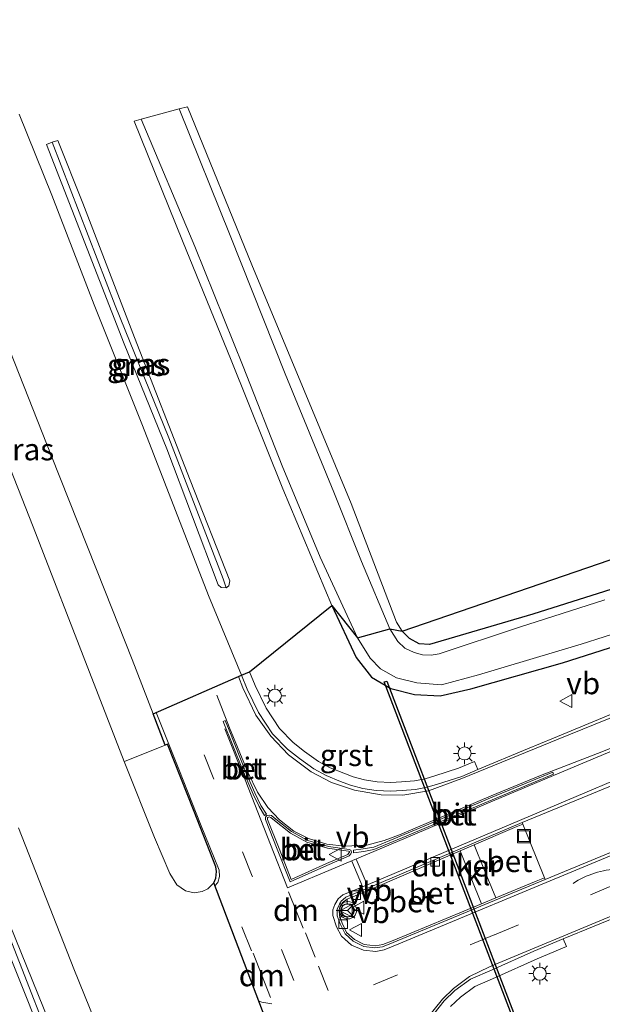
# Model space of a CAD drawing. Units: metres. Extents: x 180000 to 190000, y 574998 to 576240.
# Drawn here: x 184541 to 184608, y 575794 to 575907 of the extents above; entities that cross this region are included whole.
import ezdxf
from ezdxf.enums import TextEntityAlignment as Align

# ---------------------------------------------------------------- set-up
doc = ezdxf.new("R2010")
doc.units = ezdxf.units.M
doc.linetypes.add('VW-3-9_STREEP', pattern=[12, 3, -9])
doc.layers.get('0').update_dxf_attribs({"lineweight": 25})
for name, color, linetype, lineweight in [('B-ME-GW-INSTEEKWATERGANG-L-B1', 10, 'Continuous', 25), ('B-ME-IE-GRASLAND-GV-B6', 93, 'Continuous', 18), ('B-ME-IE-GRONDWERKLIJN-GROND_INGERICHT-GV-B6', 253, 'Continuous', 18), ('B-ME-IE-INRICHTINGSELEMENT-S-B1', 253, 'Continuous', 18), ('B-ME-IE-MEUBILAIR_WEGMEUBILAIR-LICHTMAST-S-B1', 8, 'Continuous', 18), ('B-ME-KG-KADASTRAAL-OPNAMEDTMGRENS-L-B1', 10, 'Continuous', 25), ('B-ME-KW-DUIKER-GV-B6', 10, 'Continuous', 25), ('B-ME-OG-WATER-GV-B6', 153, 'Continuous', 18), ('B-ME-VH-VERH_SOORT-BETON-OVERIG-GV-B6', 8, 'IE-TERREINAFSCHEIDING-NATUURLIJK-HOUTWAL', 18), ('B-ME-VH-VERH_SOORT-BITUMEN-GV-B6', 8, 'IE-TERREINAFSCHEIDING-NATUURLIJK-HOUTWAL', 18), ('B-ME-VH-VERH_SOORT-GV-B6', 8, 'Continuous', 18), ('B-ME-VH-VERH_SOORT-KLINKERS-GV-B6', 8, 'IE-TERREINAFSCHEIDING-NATUURLIJK-HOUTWAL', 18), ('B-ME-VV-KOLK-S-B1', 8, 'Continuous', 18), ('B-ME-VW-MARKERING-39STREEP-015-L-B1', 255, 'VW-3-9_STREEP', 18), ('B-ME-VW-MARKERING-DRIEHOEK-L-B1', 7, 'VW-HAAIETAND70-R-B', 18), ('B-ME-VW-MARKERING-PIJLVERDRIJF750-S-B1', 7, 'Continuous', 18), ('B-ME-VW-MARKERING-STREEP-015-L-B1', 7, 'Continuous', 18), ('B-ME-VW-MEUBILAIR_WEGMEUBILAIR-RONA-S-B1', 8, 'Continuous', 18), ('B-ME-VW-MEUBILAIR_WEGMEUBILAIR-VERKEERSBORD-S-B1', 8, 'Continuous', 18), ('B-ME-VW-MEUBILAIR_WEGMEUBILAIR-VERKEERSLICHT-S-B1', 13, 'Continuous', 18)]:
    doc.layers.add(name, color=color, linetype=linetype, lineweight=lineweight)
doc.styles.add('NLCS-ISO', font='NLCS-ISO.TTF')
doc.linetypes.add('IE-TERREINAFSCHEIDING-NATUURLIJK-HOUTWAL', pattern='A,7,-1.5,[67,NLCS.SHX,S=0.75,R=45,X=0,Y=0],-1.5,7,-1.5,[70,NLCS.SHX,S=0.75,R=0,X=0,Y=0],-1.5', length=20)
doc.linetypes.add('VW-HAAIETAND70-R-B', pattern='A,0,-0.5,[153,NLCS.SHX,S=1,R=180,X=-0.375,Y=0],-0.5', length=1)

# ---------------------------------------------------------------- blocks, each defined once
blk = doc.blocks.new('put')
for p, q in [((0.75, 0.75), (-0.75, 0.75)), ((-0.75, 0.75), (-0.75, -0.75)), ((0.75, -0.75), (0.75, 0.75)), ((-0.75, -0.75), (0.75, -0.75))]:
    blk.add_line(p, q)
blk.add_lwpolyline([(-0.625, 0.625), (0.625, 0.625), (0.625, -0.625), (-0.625, -0.625)], close=True)
blk = doc.blocks.new('verkeersbord')
for p, q in [((0, 0.75), (-0.75, -0.625)), ((0.75, -0.625), (0, 0.75)), ((-0.75, -0.625), (0.75, -0.625))]:
    blk.add_line(p, q)
blk = doc.blocks.new('verkeerslicht')
for radius in [1, 0.75]:
    blk.add_circle((0, 0), radius)
blk = doc.blocks.new('wegwijzer')
for q in [(-0.53, -0.53), (0, 0.75), (0.53, -0.53)]:
    blk.add_line((0, 0), q)
blk.add_circle((0, 0), 0.75)
blk = doc.blocks.new('kolk')
blk.add_lwpolyline([(-0.5, -0.5), (0.5, -0.5), (0.5, 0.5), (-0.5, 0.5)], close=True)
blk = doc.blocks.new('pijlvr')
for p, q in [((5.53, 0.37, 0.1), (5.37, -0.37, 0.1)), ((5.45, 0, 0.1), (5.45, 0, 0.1)), ((5.45, 0, 0.1), (5.45, 0, 0.1)), ((7.45, -0.45, 0.1), (5.53, 0.37, 0.1)), ((5.37, -0.37, 0.1), (7.45, -0.45, 0.1))]:
    blk.add_line(p, q)
blk.add_arc((2.72, -9.68, 0.1), 10.06, 74.2853, 105.7147)
blk = doc.blocks.new('lantaarnpaal')
for p, q in [((0, 0.75), (0, 1.25)), ((-0.75, 0), (-1.25, 0)), ((-0.88, 0.88), (-0.53, 0.53)), ((0.53, 0.53), (0.88, 0.88)), ((0.75, 0), (1.25, 0)), ((-0.53, -0.53), (-0.88, -0.88)), ((0, -0.75), (0, -1.25)), ((0.53, -0.53), (0.88, -0.88))]:
    blk.add_line(p, q)
blk.add_circle((0, 0), 0.75)

msp = doc.modelspace()

# ---------------------------------------------------------------- linework, layer by layer
at = {"layer": 'B-ME-GW-INSTEEKWATERGANG-L-B1'}
for points in [[(184576.498, 575839.377, -0.386), (184579.28, 575833.405, -0.367), (184581.037, 575831.177, -0.432), (184583.262, 575829.841, -0.507), (184585.967, 575829.167, -0.414), (184588.915, 575829.003, -0.432), (184592.437, 575829.819, -0.376), (184602.966, 575832.814, -0.335), (184615.568, 575836.809, -0.311), (184628.323, 575841.052, -0.279), (184635.849, 575843.701, -0.251), (184642.177, 575846.412, -0.288), (184654.102, 575851.559, -0.376), (184667.558, 575856.62, -0.367), (184682.603, 575862.672, -0.335), (184698.222, 575868.953, -0.376), (184714.68, 575874.946, -0.4), (184723.507, 575878.405, -0.418), (184730.727, 575881.054, -0.381), (184735.652, 575882.85, -0.209)], [(184694.537, 575874.188, -0.921), (184694.282, 575873.85, -0.921), (184693.301, 575873.431, -0.921), (184678.722, 575867.585, -1.066), (184664.514, 575861.901, -0.987), (184650.489, 575856.286, -0.889), (184636.622, 575850.812, -0.759), (184630.15, 575848.104, -0.694), (184622.43, 575845.361, -0.619), (184611.524, 575842.193, -0.596), (184599.554, 575838.378, -0.6), (184587.709, 575834.905, -0.614), (184586.498, 575834.976, -0.614), (184585.423, 575835.581, -0.619), (184584.577, 575836.445, -0.619)]]:
    msp.add_polyline3d(points, dxfattribs=at)
at = {"layer": 'B-ME-IE-GRASLAND-GV-B6'}
for points in [[(184559.937, 575896.631, -0.856), (184567.302, 575878.499, -0.856), (184573.319, 575864.079, -0.694), (184578.73, 575851.093, -0.545), (184583.908, 575837.49, -0.554), (184584.577, 575836.445, -0.619), (184585.423, 575835.581, -0.619), (184586.498, 575834.976, -0.614), (184587.709, 575834.905, -0.614), (184599.554, 575838.378, -0.6), (184611.524, 575842.193, -0.596), (184622.43, 575845.361, -0.619), (184630.15, 575848.104, -0.694), (184636.622, 575850.812, -0.759), (184650.489, 575856.286, -0.889), (184664.514, 575861.901, -0.987), (184678.722, 575867.585, -1.066), (184693.301, 575873.431, -0.921), (184694.282, 575873.85, -0.921), (184694.537, 575874.188, -0.921), (184696.212, 575881.512, -0.889), (184698.26, 575891.059, -0.917), (184701.001, 575906.656, -0.949)], [(184607.808, 575840.052, -1.567), (184598.023, 575836.909, -1.567), (184588.794, 575833.844, -1.567), (184587.883, 575833.697, -1.567), (184586.899, 575833.727, -1.567), (184585.943, 575833.998, -1.567), (184584.872, 575834.495, -1.567), (184584.077, 575835.244, -1.567), (184583.155, 575836.693, -1.567), (184579.915, 575844.433, -1.567), (184576.711, 575852.393, -1.567), (184571.147, 575865.986, -1.567), (184564.823, 575881.877, -1.567), (184558.96, 575896.435, -1.567), (184559.937, 575896.631, -0.856)], [(184714.68, 575874.946, -0.4), (184698.222, 575868.953, -0.376), (184682.603, 575862.672, -0.335), (184667.558, 575856.62, -0.367), (184654.102, 575851.559, -0.376), (184642.177, 575846.412, -0.288), (184635.849, 575843.701, -0.251), (184628.323, 575841.052, -0.279), (184615.568, 575836.809, -0.311), (184602.966, 575832.814, -0.335), (184592.437, 575829.819, -0.376), (184588.915, 575829.003, -0.432), (184585.967, 575829.167, -0.414), (184583.262, 575829.841, -0.507), (184581.037, 575831.177, -0.432), (184579.28, 575833.405, -0.367), (184576.498, 575839.377, -0.386), (184570.857, 575852.785, -0.395), (184564.957, 575867.557, -0.493), (184559.342, 575881.265, -0.502), (184553.826, 575894.985, -0.414), (184554.607, 575895.221, -1.567)], [(184554.607, 575895.221, -1.567), (184560.781, 575880.596, -1.567), (184566.335, 575866.821, -1.567), (184570.795, 575855.437, -1.567), (184575.172, 575844.937, -1.567), (184579.445, 575835.684, -1.567), (184580.898, 575833.342, -1.567), (184582.096, 575832.1, -1.567), (184583.926, 575831.068, -1.567), (184586.236, 575830.49, -1.567), (184589.075, 575830.287, -1.567), (184593.315, 575831.414, -1.567), (184605.089, 575834.961, -1.567), (184615.676, 575838.307, -1.567), (184625.684, 575841.432, -1.567), (184630.611, 575843.07, -1.567), (184644.144, 575848.86, -1.567), (184660.027, 575855.26, -1.567), (184674.964, 575861.239, -1.567), (184690.1, 575867.215, -1.567), (184704.555, 575872.73, -1.567)], [(184552.668, 575821.469, 0.888), (184548.678, 575831.741, 0.897), (184542.224, 575848.406, 0.892), (184536.5, 575862.91, 0.915), (184528.648, 575882.995, 0.867), (184525.1338, 575891.9409, 0.884), (184529.9915, 575893.153, 0.7427), (184533.447, 575884.303, 0.748), (184539.537, 575868.683, 0.742), (184544.338, 575856.526, 0.729), (184550.445, 575841.125, 0.732), (184553.586, 575833.189, 0.734), (184555.999, 575826.964, 0.725), (184557.374, 575823.362, 0.759), (184552.886, 575821.56, 0.904), (184552.668, 575821.469, 0.888)], [(184544.387, 575892.577, -0.525), (184551.618, 575873.853, -0.553), (184557.772, 575858.648, -0.511), (184564.024, 575842.445, -0.511), (184564.368, 575841.412, 0.019), (184563.779, 575841.444, 0.019), (184563.437, 575841.752, 0.019), (184557.548, 575857.363, -0.004), (184552.646, 575869.434, 0.122), (184548.418, 575880.348, 0.024), (184543.77, 575892.342, 0.001), (184544.387, 575892.577, -0.525)], [(184544.387, 575892.577, -0.525), (184545.068, 575892.775, -0.032), (184547.916, 575885.577, -0.018), (184553.839, 575870.161, -0.004), (184560.229, 575853.765, -0.023), (184564.788, 575842.214, 0.019), (184564.659, 575841.649, 0.019), (184564.368, 575841.412, 0.019), (184564.024, 575842.445, -0.511), (184557.772, 575858.648, -0.511), (184551.618, 575873.853, -0.553), (184544.387, 575892.577, -0.525)], [(184506.0826, 575887.1873, -0.2107), (184513.189, 575868.319, -0.226), (184522.234, 575846.079, -0.201), (184530.648, 575823.79, -0.203), (184538.958, 575802.731, -0.194), (184545.976, 575784.73, -0.224), (184553.761, 575765.095, -0.148), (184561.39, 575745.468, -0.147), (184569.37, 575725.83, -0.219), (184577.108, 575705.548, -0.044), (184584.39, 575686.62, 0.053), (184584.5629, 575686.3344, 0.3358), (184584.215, 575686.16, 0.331), (184576.648, 575705.374, 0.334), (184568.722, 575725.741, 0.203), (184560.864, 575745.351, 0.241), (184553.028, 575764.766, 0.228), (184545.48, 575784.327, 0.251), (184538.199, 575802.427, 0.244), (184530.129, 575823.439, 0.257), (184521.089, 575846.03, 0.264), (184512.633, 575868.193, 0.219), (184505.0164, 575886.9213, 0.2436), (184506.0826, 575887.1873, -0.2107)], [(184506.0826, 575887.1873, -0.2107), (184506.9859, 575887.4127, 0.2592), (184514.152, 575868.664, 0.276), (184522.816, 575846.636, 0.293), (184531.44, 575824.382, 0.181), (184539.513, 575802.833, 0.101), (184546.743, 575784.975, 0.194), (184554.306, 575765.336, 0.165), (184562.158, 575745.677, 0.199), (184569.903, 575726.039, 0.207), (184577.717, 575705.919, 0.35), (184584.945, 575686.526, 0.341), (184584.5629, 575686.3344, 0.3358), (184584.39, 575686.62, 0.053), (184577.108, 575705.548, -0.044), (184569.37, 575725.83, -0.219), (184561.39, 575745.468, -0.147), (184553.761, 575765.095, -0.148), (184545.976, 575784.73, -0.224), (184538.958, 575802.731, -0.194), (184530.648, 575823.79, -0.203), (184522.234, 575846.079, -0.201), (184513.189, 575868.319, -0.226), (184506.0826, 575887.1873, -0.2107)], [(184712.668, 575869.224, 0.739), (184698.685, 575863.969, 0.734), (184684.986, 575858.541, 0.708), (184671.359, 575852.855, 0.754), (184657.393, 575847.141, 0.724), (184643.562, 575841.37, 0.744), (184629.735, 575835.643, 0.773), (184615.677, 575829.854, 0.762), (184601.928, 575824.138, 0.653), (184598.951, 575822.939, 0.644), (184593.267, 575820.567, 0.556), (184592.8724, 575821.4859, 0.556), (184591.0443, 575820.7008, 0.533), (184588.3202, 575819.8147, 0.509), (184587.2089, 575819.4904, 0.493), (184585.9742, 575819.2368, 0.475), (184584.499, 575819.1314, 0.447), (184583.2564, 575819.0757, 0.442)], [(184600.8861, 575808.1175, 0.688), (184598.4191, 575814.2727, 0.605), (184598.335, 575814.481, 0.591), (184605.867, 575817.587, 0.566), (184618.833, 575822.917, 0.559), (184632.461, 575828.673, 0.569), (184647.541, 575834.973, 0.535), (184661.811, 575840.956, 0.548), (184674.927, 575846.311, 0.558), (184686.42, 575850.943, 0.533), (184696.754, 575855.182, 0.547), (184707.043, 575859.209, 0.542)], [(184701.665, 575849.445, 2.181), (184695.535, 575847.221, 2.003), (184688.436, 575844.293, 1.827), (184678.596, 575840.239, 1.595), (184667.538, 575835.472, 1.38), (184653.288, 575829.573, 1.053), (184639.488, 575823.887, 0.828), (184625.026, 575817.965, 0.684), (184608.492, 575811.03, 0.678), (184600.972, 575807.921, 0.668), (184600.8861, 575808.1175, 0.688)], [(184590.1131, 575793.3316, 0.493), (184591.2578, 575794.4301, 0.509), (184592.9078, 575795.6404, 0.51), (184595.2708, 575796.6715, 0.493), (184600.0615, 575798.8106, 0.51), (184603.4203, 575800.2204, 0.498), (184603.041, 575801.124, 0.498), (184610.17, 575804.035, 0.525), (184631.898, 575812.98, 0.56), (184650.387, 575820.619, 0.756), (184663.696, 575826.217, 1.052), (184678.712, 575832.538, 1.396), (184693.142, 575838.348, 1.664), (184700.752, 575841.394, 1.895), (184701.0838, 575840.4506, 1.895)], [(184583.2564, 575819.0757, 0.442), (184581.6871, 575819.1254, 0.433), (184580.2569, 575819.3599, 0.422), (184578.9433, 575819.7093, 0.415), (184577.8569, 575820.1205, 0.413), (184576.2876, 575820.7528, 0.433), (184574.9658, 575821.4918, 0.44), (184573.3762, 575822.6082, 0.438), (184572.0628, 575823.653, 0.483), (184570.4737, 575825.2654, 0.52), (184568.9575, 575827.6045, 0.513), (184567.6951, 575830.1999, 0.496), (184567.0599, 575831.7684, 0.505), (184576.498, 575839.377, -0.386), (184579.28, 575833.405, -0.367), (184581.037, 575831.177, -0.432), (184583.262, 575829.841, -0.507), (184585.967, 575829.167, -0.414), (184588.915, 575829.003, -0.432), (184592.437, 575829.819, -0.376), (184602.966, 575832.814, -0.335), (184615.568, 575836.809, -0.311)], [(184540.556, 575813.865, 0.602), (184546.874, 575797.652, 0.6), (184551.723, 575785.762, 0.65)], [(184538.199, 575802.427, 0.244), (184545.48, 575784.327, 0.251), (184553.028, 575764.766, 0.228), (184560.864, 575745.351, 0.241), (184568.722, 575725.741, 0.203), (184576.648, 575705.374, 0.334), (184584.215, 575686.16, 0.331), (184584.5629, 575686.3344, 0.3358), (184584.945, 575686.526, 0.341), (184577.717, 575705.919, 0.35), (184569.903, 575726.039, 0.207), (184562.158, 575745.677, 0.199), (184554.306, 575765.336, 0.165), (184546.743, 575784.975, 0.194), (184539.513, 575802.833, 0.101)]]:
    msp.add_polyline3d(points, dxfattribs=at)
at = {"layer": 'B-ME-IE-GRONDWERKLIJN-GROND_INGERICHT-GV-B6'}
msp.add_polyline3d([(184587.709, 575834.905, -0.614), (184586.498, 575834.976, -0.614), (184585.423, 575835.581, -0.619), (184584.577, 575836.445, -0.619), (184694.537, 575874.188, -0.921), (184694.282, 575873.85, -0.921), (184693.301, 575873.431, -0.921), (184678.722, 575867.585, -1.066), (184664.514, 575861.901, -0.987), (184650.489, 575856.286, -0.889), (184636.622, 575850.812, -0.759), (184630.15, 575848.104, -0.694), (184622.43, 575845.361, -0.619), (184611.524, 575842.193, -0.596), (184599.554, 575838.378, -0.6), (184587.709, 575834.905, -0.614)], dxfattribs=at)
at = {"layer": 'B-ME-KG-KADASTRAAL-OPNAMEDTMGRENS-L-B1'}
msp.add_polyline3d([(184571.025, 575786.294, 0.73), (184562.941, 575807.55, 0.786), (184563.178, 575808.074, 0.76), (184563.243, 575808.852, 0.76), (184563.165, 575809.389, 0.744), (184560.707, 575815.742, 0.742), (184557.639, 575823.47, 0.752), (184557.374, 575823.362, 0.759), (184555.999, 575826.964, 0.725), (184566.133, 575831.393, 0.505), (184567.0599, 575831.7684, 0.505), (184576.498, 575839.377, -0.386), (184579.445, 575835.684, -1.567), (184583.155, 575836.693, -1.567), (184584.577, 575836.445, -0.619), (184694.537, 575874.188, -0.921), (184696.212, 575881.512, -0.889), (184697.555, 575884.713, -1.567), (184697.55, 575876.581, -1.574), (184698.329, 575876.763, -0.913), (184698.382, 575877.165, -0.913), (184700.18, 575886.751, -0.908), (184703.555, 575902.457, -0.951)], dxfattribs=at)
at = {"layer": 'B-ME-KW-DUIKER-GV-B6'}
msp.add_polyline3d([(184582.5076, 575830.6054, -0.8316), (184582.8019, 575830.7178, -0.8316), (184598.9564, 575788.4409, -0.8316), (184598.6621, 575788.3285, -0.8316), (184582.5076, 575830.6054, -0.8316)], dxfattribs=at)
at = {"layer": 'B-ME-OG-WATER-GV-B6'}
for points in [[(184554.607, 575895.221, -1.567), (184558.96, 575896.435, -1.567), (184564.823, 575881.877, -1.567), (184571.147, 575865.986, -1.567), (184576.711, 575852.393, -1.567), (184579.915, 575844.433, -1.567), (184583.155, 575836.693, -1.567), (184584.077, 575835.244, -1.567), (184584.872, 575834.495, -1.567), (184585.943, 575833.998, -1.567), (184586.899, 575833.727, -1.567), (184587.883, 575833.697, -1.567), (184588.794, 575833.844, -1.567), (184598.023, 575836.909, -1.567), (184607.808, 575840.052, -1.567)], [(184704.555, 575872.73, -1.567), (184690.1, 575867.215, -1.567), (184674.964, 575861.239, -1.567), (184660.027, 575855.26, -1.567), (184644.144, 575848.86, -1.567), (184630.611, 575843.07, -1.567), (184625.684, 575841.432, -1.567), (184615.676, 575838.307, -1.567), (184605.089, 575834.961, -1.567), (184593.315, 575831.414, -1.567), (184589.075, 575830.287, -1.567), (184586.236, 575830.49, -1.567), (184583.926, 575831.068, -1.567), (184582.096, 575832.1, -1.567), (184580.898, 575833.342, -1.567), (184579.445, 575835.684, -1.567), (184575.172, 575844.937, -1.567), (184570.795, 575855.437, -1.567), (184566.335, 575866.821, -1.567), (184560.781, 575880.596, -1.567), (184554.607, 575895.221, -1.567)]]:
    msp.add_polyline3d(points, dxfattribs=at)
at = {"layer": 'B-ME-VH-VERH_SOORT-BETON-OVERIG-GV-B6'}
for points in [[(184568.985, 575815.4266, 0.611), (184568.7743, 575815.2769, 0.595), (184568.1605, 575816.2895, 0.601), (184567.4504, 575817.7429, 0.595), (184566.2278, 575820.5656, 0.609), (184564.0323, 575826.0816, 0.618), (184564.261, 575826.1751, 0.614), (184564.7011, 575825.0721, 0.619), (184566.6773, 575820.1478, 0.722), (184567.6398, 575817.887, 0.609), (184568.3482, 575816.4377, 0.594), (184568.985, 575815.4266, 0.611)], [(184601.8381, 575820.2324, 0.6345), (184601.9389, 575820.0109, 0.6353), (184593.982, 575816.703, 0.594), (184585.115, 575812.949, 0.526), (184581.3009, 575811.3714, 0.526), (184580.1637, 575811.1462, 0.525), (184578.9771, 575811.0059, 0.524), (184578.964, 575811.306, 0.518), (184580.0988, 575811.4441, 0.5175), (184581.3031, 575811.6553, 0.517), (184587.077, 575814.046, 0.537), (184594.712, 575817.298, 0.599), (184601.8381, 575820.2324, 0.6345)], [(184568.9, 575814.811, 0.593), (184568.871, 575815.09, 0.614), (184569.028, 575815.282, 0.603), (184569.309, 575815.294, 0.604), (184569.573, 575815.266, 0.584), (184569.882, 575815.018, 0.582), (184571.8562, 575813.4373, 0.582), (184573.7274, 575812.4224, 0.555), (184576.094, 575811.715, 0.541), (184578.484, 575811.385, 0.52), (184578.691, 575811.276, 0.524), (184578.764, 575811.049, 0.526), (184578.674, 575810.891, 0.629), (184578.477, 575810.632, 0.635), (184575.937, 575809.542, 0.657), (184571.719, 575807.673, 0.617), (184570.229, 575811.403, 0.607), (184568.9, 575814.811, 0.593)], [(184569.112, 575814.8248, 0.69), (184569.105, 575814.996, 0.667), (184569.142, 575815.049, 0.676), (184569.3037, 575815.1117, 0.685), (184569.4913, 575815.054, 0.685), (184569.7346, 575814.8601, 0.67), (184571.739, 575813.2523, 0.662), (184573.644, 575812.2242, 0.661), (184576.0122, 575811.5049, 0.653), (184578.4026, 575811.1767, 0.631), (184578.504, 575811.1457, 0.628), (184578.5178, 575811.0779, 0.623), (184578.4989, 575811.0144, 0.631), (184578.3358, 575810.8084, 0.635), (184575.8706, 575809.7586, 0.673), (184571.8459, 575807.9315, 0.7), (184570.44, 575811.5004, 0.712), (184569.112, 575814.8248, 0.69)], [(184569.112, 575814.8248, 0.69), (184570.44, 575811.5004, 0.712), (184571.8459, 575807.9315, 0.7), (184575.8706, 575809.7586, 0.673), (184578.3358, 575810.8084, 0.635), (184578.4989, 575811.0144, 0.631), (184578.5178, 575811.0779, 0.623), (184578.504, 575811.1457, 0.628), (184578.4026, 575811.1767, 0.631), (184576.0122, 575811.5049, 0.653), (184573.644, 575812.2242, 0.661), (184571.739, 575813.2523, 0.662), (184569.7346, 575814.8601, 0.67), (184569.4913, 575815.054, 0.685), (184569.3037, 575815.1117, 0.685), (184569.142, 575815.049, 0.676), (184569.105, 575814.996, 0.667), (184569.112, 575814.8248, 0.69)], [(184600.8861, 575808.1175, 0.688), (184600.972, 575807.921, 0.668), (184583.55, 575800.698, 0.616), (184582.296, 575800.197, 0.61), (184581.425, 575800.074, 0.608), (184580.185, 575800.22, 0.611), (184578.937, 575800.86, 0.624), (184578.021, 575801.691, 0.56), (184577.436, 575802.823, 0.551), (184577.117, 575803.765, 0.571), (184577.092, 575804.503, 0.539), (184577.51, 575805.398, 0.542), (184578.107, 575805.884, 0.522), (184581.897, 575807.466, 0.531), (184593.036, 575812.215, 0.552), (184598.335, 575814.481, 0.591), (184598.4191, 575814.2727, 0.605), (184597.462, 575813.884, 0.695), (184592.8385, 575811.8939, 0.65), (184591.2054, 575811.1986, 0.638), (184581.997, 575807.25, 0.618), (184578.2435, 575805.6708, 0.644), (184577.697, 575805.2404, 0.656), (184577.326, 575804.485, 0.651), (184577.358, 575803.767, 0.67), (184577.666, 575802.928, 0.66), (184578.193, 575801.849, 0.687), (184579.0921, 575801.0413, 0.712), (184580.211, 575800.452, 0.707), (184581.494, 575800.303, 0.713), (184582.332, 575800.466, 0.715), (184583.517, 575800.939, 0.718), (184593.688, 575805.1421, 0.77), (184595.3257, 575805.8155, 0.768), (184599.9573, 575807.7282, 0.768), (184600.8861, 575808.1175, 0.688)], [(184600.8861, 575808.1175, 0.688), (184599.9573, 575807.7282, 0.768), (184595.3257, 575805.8155, 0.768), (184593.9438, 575809.154, 0.753), (184592.8385, 575811.8939, 0.65), (184597.462, 575813.884, 0.695), (184598.4191, 575814.2727, 0.605), (184600.8861, 575808.1175, 0.688)], [(184593.688, 575805.1421, 0.77), (184583.517, 575800.939, 0.718), (184582.332, 575800.466, 0.715), (184581.494, 575800.303, 0.713), (184580.211, 575800.452, 0.707), (184579.0921, 575801.0413, 0.712), (184578.193, 575801.849, 0.687), (184577.666, 575802.928, 0.66), (184577.358, 575803.767, 0.67), (184577.326, 575804.485, 0.651), (184577.697, 575805.2404, 0.656), (184578.2435, 575805.6708, 0.644), (184581.997, 575807.25, 0.618), (184591.2054, 575811.1986, 0.638), (184592.486, 575808.093, 0.79), (184593.688, 575805.1421, 0.77)]]:
    msp.add_polyline3d(points, dxfattribs=at)
at = {"layer": 'B-ME-VH-VERH_SOORT-BITUMEN-GV-B6'}
for points in [[(184540.6294, 575895.8073, 0.5108), (184544.358, 575886.504, 0.549), (184549.239, 575873.909, 0.555), (184554.773, 575860.065, 0.538), (184562.342, 575840.537, 0.511), (184566.133, 575831.393, 0.505), (184566.781, 575829.793, 0.496), (184568.085, 575827.112, 0.513), (184569.69, 575824.636, 0.52), (184571.393, 575822.908, 0.483), (184572.777, 575821.807, 0.438), (184574.433, 575820.644, 0.44), (184575.855, 575819.849, 0.433), (184577.493, 575819.189, 0.413), (184578.637, 575818.756, 0.415), (184580.047, 575818.381, 0.422), (184581.59, 575818.128, 0.433), (184583.263, 575818.075, 0.442), (184584.557, 575818.133, 0.447), (184586.111, 575818.244, 0.475), (184587.45, 575818.519, 0.493), (184588.615, 575818.859, 0.509), (184591.397, 575819.764, 0.533), (184593.267, 575820.567, 0.556), (184598.951, 575822.939, 0.644), (184601.928, 575824.138, 0.653), (184615.677, 575829.854, 0.762)], [(184536.5, 575862.91, 0.915), (184542.224, 575848.406, 0.892), (184548.678, 575831.741, 0.897), (184552.668, 575821.469, 0.888), (184556.159, 575812.757, 0.914), (184557.903, 575808.62, 0.889), (184558.692, 575807.331, 0.893), (184559.714, 575806.638, 0.848), (184560.706, 575806.38, 0.836), (184561.633, 575806.54, 0.82), (184562.27, 575806.851, 0.807), (184562.941, 575807.55, 0.786), (184563.178, 575808.074, 0.76), (184563.243, 575808.852, 0.76), (184563.165, 575809.389, 0.744), (184560.707, 575815.742, 0.742), (184557.639, 575823.47, 0.752), (184557.374, 575823.362, 0.759), (184555.999, 575826.964, 0.725), (184553.586, 575833.189, 0.734), (184550.445, 575841.125, 0.732), (184544.338, 575856.526, 0.729), (184539.537, 575868.683, 0.742)], [(184700.752, 575841.394, 1.895), (184693.142, 575838.348, 1.664), (184678.712, 575832.538, 1.396), (184663.696, 575826.217, 1.052), (184650.387, 575820.619, 0.756), (184631.898, 575812.98, 0.56), (184610.17, 575804.035, 0.525), (184603.041, 575801.124, 0.498), (184599.672, 575799.71, 0.51), (184594.875, 575797.568, 0.493), (184592.416, 575796.495, 0.51), (184590.626, 575795.182, 0.509), (184589.388, 575793.994, 0.493), (184587.656, 575791.828, 0.468)], [(184568.985, 575815.4266, 0.611), (184568.3482, 575816.4377, 0.594), (184567.6398, 575817.887, 0.609), (184566.6773, 575820.1478, 0.722), (184564.7011, 575825.0721, 0.619), (184564.261, 575826.1751, 0.614), (184564.0323, 575826.0816, 0.618), (184566.2278, 575820.5656, 0.609), (184567.4504, 575817.7429, 0.595), (184568.1605, 575816.2895, 0.601), (184568.7743, 575815.2769, 0.595), (184568.985, 575815.4266, 0.611)], [(184618.833, 575822.917, 0.559), (184605.867, 575817.587, 0.566), (184598.335, 575814.481, 0.591), (184593.036, 575812.215, 0.552), (184581.897, 575807.466, 0.531), (184578.107, 575805.884, 0.522), (184577.51, 575805.398, 0.542), (184577.092, 575804.503, 0.539), (184577.117, 575803.765, 0.571), (184577.436, 575802.823, 0.551), (184578.021, 575801.691, 0.56), (184578.937, 575800.86, 0.624), (184580.185, 575800.22, 0.611), (184581.425, 575800.074, 0.608), (184582.296, 575800.197, 0.61), (184583.55, 575800.698, 0.616), (184600.972, 575807.921, 0.668), (184608.492, 575811.03, 0.678)], [(184601.8381, 575820.2324, 0.6345), (184594.712, 575817.298, 0.599), (184587.077, 575814.046, 0.537), (184581.3031, 575811.6553, 0.517), (184580.0988, 575811.4441, 0.5175), (184578.964, 575811.306, 0.518), (184578.9771, 575811.0059, 0.524), (184580.1637, 575811.1462, 0.525), (184581.3009, 575811.3714, 0.526), (184585.115, 575812.949, 0.526), (184593.982, 575816.703, 0.594), (184601.9389, 575820.0109, 0.6353), (184601.8381, 575820.2324, 0.6345)], [(184568.9, 575814.811, 0.593), (184570.229, 575811.403, 0.607), (184571.719, 575807.673, 0.617), (184575.937, 575809.542, 0.657), (184578.477, 575810.632, 0.635), (184578.674, 575810.891, 0.629), (184578.764, 575811.049, 0.526), (184578.691, 575811.276, 0.524), (184578.484, 575811.385, 0.52), (184576.094, 575811.715, 0.541), (184573.7274, 575812.4224, 0.555), (184571.8562, 575813.4373, 0.582), (184569.882, 575815.018, 0.582), (184569.573, 575815.266, 0.584), (184569.309, 575815.294, 0.604), (184569.028, 575815.282, 0.603), (184568.871, 575815.09, 0.614), (184568.9, 575814.811, 0.593)], [(184551.723, 575785.762, 0.65), (184546.874, 575797.652, 0.6), (184540.556, 575813.865, 0.602)]]:
    msp.add_polyline3d(points, dxfattribs=at)
at = {"layer": 'B-ME-VH-VERH_SOORT-GV-B6'}
for points in [[(184566.133, 575831.393, 0.505), (184567.0599, 575831.7684, 0.505), (184567.6951, 575830.1999, 0.496), (184568.9575, 575827.6045, 0.513), (184570.4737, 575825.2654, 0.52), (184572.0628, 575823.653, 0.483), (184573.3762, 575822.6082, 0.438), (184574.9658, 575821.4918, 0.44), (184576.2876, 575820.7528, 0.433), (184577.8569, 575820.1205, 0.413), (184578.9433, 575819.7093, 0.415), (184580.2569, 575819.3599, 0.422), (184581.6871, 575819.1254, 0.433), (184583.2564, 575819.0757, 0.442), (184584.499, 575819.1314, 0.447), (184585.9742, 575819.2368, 0.475), (184587.2089, 575819.4904, 0.493), (184588.3202, 575819.8147, 0.509), (184591.0443, 575820.7008, 0.533), (184592.8724, 575821.4859, 0.556), (184593.267, 575820.567, 0.556), (184591.397, 575819.764, 0.533), (184588.615, 575818.859, 0.509), (184587.45, 575818.519, 0.493), (184586.111, 575818.244, 0.475), (184584.557, 575818.133, 0.447), (184583.263, 575818.075, 0.442), (184581.59, 575818.128, 0.433), (184580.047, 575818.381, 0.422), (184578.637, 575818.756, 0.415), (184577.493, 575819.189, 0.413), (184575.855, 575819.849, 0.433), (184574.433, 575820.644, 0.44), (184572.777, 575821.807, 0.438), (184571.393, 575822.908, 0.483), (184569.69, 575824.636, 0.52), (184568.085, 575827.112, 0.513), (184566.781, 575829.793, 0.496), (184566.133, 575831.393, 0.505)], [(184587.656, 575791.828, 0.468), (184589.388, 575793.994, 0.493), (184590.626, 575795.182, 0.509), (184592.416, 575796.495, 0.51), (184594.875, 575797.568, 0.493), (184599.672, 575799.71, 0.51), (184603.041, 575801.124, 0.498)], [(184603.041, 575801.124, 0.498), (184603.4203, 575800.2204, 0.498), (184600.0615, 575798.8106, 0.51), (184595.2708, 575796.6715, 0.493), (184592.9078, 575795.6404, 0.51), (184591.2578, 575794.4301, 0.509), (184590.1131, 575793.3316, 0.493)]]:
    msp.add_polyline3d(points, dxfattribs=at)
at = {"layer": 'B-ME-VH-VERH_SOORT-KLINKERS-GV-B6'}
msp.add_polyline3d([(184592.8385, 575811.8939, 0.65), (184593.9438, 575809.154, 0.753), (184595.3257, 575805.8155, 0.768), (184593.688, 575805.1421, 0.77), (184592.486, 575808.093, 0.79), (184591.2054, 575811.1986, 0.638), (184592.8385, 575811.8939, 0.65)], dxfattribs=at)
at = {"layer": 'B-ME-VW-MARKERING-39STREEP-015-L-B1'}
msp.add_line((184567.2741, 575799.7167, 0.7653), (184563.894, 575808.1263, 0.7083), dxfattribs=at)
for points in [[(184581.2574, 575795.8438, 0.5584), (184595.1523, 575801.5643, 0.5734), (184606.1961, 575806.1821, 0.612), (184617.5012, 575810.8933, 0.5825), (184628.8218, 575815.608, 0.6454), (184640.1276, 575820.2955, 0.7534), (184651.3112, 575824.9832, 0.8691), (184662.6877, 575829.6812, 1.1598), (184685.2531, 575839.0723, 1.6558), (184696.7486, 575843.7571, 1.9276)], [(184648.5734, 575582.6914, 0.9497), (184646.1995, 575594.8514, 0.9673), (184643.4212, 575606.5904, 0.9779), (184641.2244, 575615.2067, 0.9856), (184637.821, 575626.5485, 0.9342), (184634.003, 575637.9108, 0.9079), (184629.8185, 575649.1374, 0.8962), (184624.4565, 575662.9492, 0.8056), (184621.091, 575671.583, 0.774), (184611.2189, 575696.6999, 0.646), (184606.815, 575707.8379, 0.6454), (184603.5864, 575716.1706, 0.6433), (184598.1082, 575730.1586, 0.6384), (184594.0179, 575740.6326, 0.6334), (184589.3399, 575752.5585, 0.623), (184584.9643, 575763.6733, 0.6557), (184580.924, 575774.0483, 0.6494), (184580.7129, 575774.5904, 0.6491), (184580.6176, 575774.835, 0.6489), (184576.5268, 575785.1831, 0.6766), (184571.8283, 575797.0932, 0.7066), (184567.3701, 575808.3247, 0.6802), (184562.9436, 575819.4647, 0.6813), (184559.3866, 575828.4445, 0.68)], [(184573.4714, 575801.7902, 0.6187), (184574.9709, 575797.9563, 0.6211), (184577.5444, 575791.4857, 0.6061)], [(184568.1147, 575793.9464, 0.7755), (184568.458, 575793.8413, 0.769), (184569.5908, 575793.6433, 0.8082)]]:
    msp.add_polyline3d(points, dxfattribs=at)
at = {"layer": 'B-ME-VW-MARKERING-DRIEHOEK-L-B1'}
for p, q in [((184571.5335, 575806.5153, 0.6021), (184573.202, 575802.3193, 0.6546)), ((184569.4536, 575794.3653, 0.7554), (184567.4591, 575799.4698, 0.7657))]:
    msp.add_line(p, q, dxfattribs=at)
at = {"layer": 'B-ME-VW-MARKERING-STREEP-015-L-B1'}
for p, q in [((184578.7862, 575810.0243, 0.552), (184580.027, 575807.1182, 0.539)), ((184579.3052, 575810.2473, 0.539), (184580.5514, 575807.3284, 0.55))]:
    msp.add_line(p, q, dxfattribs=at)
for points in [[(184565.7752, 575831.2366, 0.5357), (184566.2695, 575829.9494, 0.5384), (184567.7708, 575826.811, 0.542), (184569.4842, 575824.3768, 0.5329), (184571.5279, 575822.2457, 0.4956), (184574.1197, 575820.2771, 0.4555), (184576.4578, 575819.0645, 0.4358), (184579.0815, 575818.1817, 0.4348), (184582.1603, 575817.6467, 0.4504), (184584.648, 575817.6175, 0.4406), (184587.5751, 575818.09, 0.5059), (184591.3946, 575819.5256, 0.5318), (184602.4568, 575824.0248, 0.6732), (184612.5557, 575828.15, 0.768), (184622.3247, 575832.2311, 0.7625), (184634.978, 575837.5351, 0.7519), (184648.2387, 575843.0707, 0.7393), (184659.7757, 575847.8844, 0.7402), (184673.9024, 575853.7155, 0.704), (184685.4484, 575858.4481, 0.7535), (184697.9497, 575863.405, 0.7533), (184707.3179, 575866.9235, 0.7013)], [(184704.361, 575842.9935, 1.9832), (184700.5799, 575841.5994, 1.9004), (184695.2438, 575839.6121, 1.772), (184688.9927, 575837.0518, 1.6219), (184679.6169, 575833.1796, 1.4278), (184671.9053, 575829.9598, 1.2593), (184662.6111, 575826.1056, 0.9465), (184653.569, 575822.3548, 0.854), (184636.8281, 575815.429, 0.6218), (184618.535, 575807.8326, 0.5117), (184607.7016, 575803.3547, 0.5501), (184595.5911, 575798.3155, 0.5207), (184594.5803, 575797.9154, 0.5273), (184592.2804, 575796.7817, 0.5268), (184590.4712, 575795.4233, 0.5178), (184589.2013, 575794.181, 0.5004), (184587.4431, 575791.9953, 0.4739)], [(184563.28, 575829.1097, 0.598), (184564.7579, 575825.3368, 0.5839), (184566.8588, 575820.2487, 0.5952), (184567.9574, 575817.9347, 0.5979), (184569.1392, 575816.191, 0.582), (184570.5006, 575814.7778, 0.5862), (184572.1382, 575813.4834, 0.5599), (184573.8355, 575812.6266, 0.5384), (184575.9218, 575811.9729, 0.5349), (184577.9374, 575811.7433, 0.52), (184580.5096, 575811.8827, 0.5201), (184582.5047, 575812.3971, 0.506), (184584.2457, 575813.0638, 0.5163), (184594.7965, 575817.514, 0.6), (184600.4347, 575819.8707, 0.6436), (184607.4892, 575822.5824, 0.6601), (184615.8345, 575825.9648, 0.7018)], [(184563.0781, 575807.1896, 0.7797), (184563.3985, 575807.5937, 0.7672), (184563.6052, 575808.2722, 0.7481), (184563.5559, 575808.9803, 0.7429), (184561.4216, 575814.296, 0.74), (184558.9202, 575820.5889, 0.7425), (184556.3179, 575827.1034, 0.7304)], [(184615.9582, 575825.7705, 0.6941), (184605.7708, 575821.4643, 0.639), (184595.1927, 575817.0513, 0.5938), (184586.0094, 575813.1409, 0.524), (184576.8711, 575809.2746, 0.5466), (184571.4111, 575806.9815, 0.61), (184569.4575, 575811.9399, 0.6116), (184566.5564, 575819.3527, 0.6124), (184564.2293, 575825.2217, 0.6023)], [(184628.2539, 575818.868, 0.7344), (184605.8658, 575809.5575, 0.6828), (184584.1761, 575800.5481, 0.6208), (184582.5144, 575799.8492, 0.5948), (184581.5395, 575799.6595, 0.6055), (184580.1158, 575799.8147, 0.6085), (184578.7564, 575800.3677, 0.6001), (184577.6002, 575801.4109, 0.5736), (184577.0135, 575802.4971, 0.5678), (184576.6081, 575803.7939, 0.5504), (184576.6081, 575804.4318, 0.5666), (184576.8411, 575805.0612, 0.563), (184577.2293, 575805.7077, 0.5476), (184577.7557, 575806.156, 0.5759), (184579.7332, 575806.9715, 0.5873), (184580.6736, 575807.368, 0.5602), (184596.0242, 575813.874, 0.5621), (184618.2545, 575823.2895, 0.6078)]]:
    msp.add_polyline3d(points, dxfattribs=at)

# ---------------------------------------------------------------- block references
at = {"layer": 'B-ME-IE-INRICHTINGSELEMENT-S-B1', "rotation": 90}
msp.add_blockref('put', (184598.5344, 575812.9004, 0.666), dxfattribs=at)
at = {"layer": 'B-ME-IE-MEUBILAIR_WEGMEUBILAIR-LICHTMAST-S-B1', "rotation": 90}
for p in [(184569.959, 575829.033, 0.37), (184591.725, 575822.401, 0.499), (184578.2496, 575804.3602, 0.595), (184600.352, 575797.114, 0.393)]:
    msp.add_blockref('lantaarnpaal', p, dxfattribs=at)
at = {"layer": 'B-ME-VV-KOLK-S-B1', "rotation": 90}
for p in [(184588.344, 575809.964, 0.537), (184579.2848, 575806.1218, 0.597), (184577.796, 575802.791, 0.667)]:
    msp.add_blockref('kolk', p, dxfattribs=at)
at = {"layer": 'B-ME-VW-MARKERING-PIJLVERDRIJF750-S-B1', "rotation": 17.90000000000001}
msp.add_blockref('pijlvr', (184604.184, 575807.466, 0.651), dxfattribs=at)
at = {"layer": 'B-ME-VW-MEUBILAIR_WEGMEUBILAIR-RONA-S-B1', "rotation": 90}
msp.add_blockref('wegwijzer', (184578.2964, 575804.3777, 0.595), dxfattribs=at)
at = {"layer": 'B-ME-VW-MEUBILAIR_WEGMEUBILAIR-VERKEERSBORD-S-B1', "rotation": 90}
for p in [(184603.403, 575828.421, 0.617), (184576.9387, 575810.7876, 0.65), (184579.5563, 575804.6763, 0.716), (184578.2027, 575804.3426, 0.595), (184579.2776, 575802.139, 0.747)]:
    msp.add_blockref('verkeersbord', p, dxfattribs=at)
at = {"layer": 'B-ME-VW-MEUBILAIR_WEGMEUBILAIR-VERKEERSLICHT-S-B1', "rotation": 90}
msp.add_blockref('verkeerslicht', (184578.3417, 575804.3988, 0.595), dxfattribs=at)

# ---------------------------------------------------------------- texts
at = {"layer": 'B-ME-IE-GRASLAND-GV-B6', "ltscale": 0.2, "style": 'NLCS-ISO'}
for p in [(184554.069, 575866.9945), (184554.5875, 575867.0935), (184541.2539, 575857.311)]:
    msp.add_text('gras', height=2.5, dxfattribs=at).set_placement(p, align=Align.MIDDLE_CENTER)
at = {"layer": 'B-ME-KW-DUIKER-GV-B6', "ltscale": 0.2, "style": 'NLCS-ISO'}
msp.add_text('duiker', height=2.5, dxfattribs=at).set_placement((184590.732, 575809.5231), align=Align.MIDDLE_CENTER)
at = {"layer": 'B-ME-VH-VERH_SOORT-BETON-OVERIG-GV-B6', "ltscale": 0.2, "style": 'NLCS-ISO'}
for p in [(184566.388, 575820.6768), (184590.4838, 575815.3888), (184573.146, 575811.3766), (184573.146, 575811.3766), (184573.1489, 575811.3947), (184596.8696, 575810.0345), (184587.9414, 575806.3631), (184585.6593, 575805.4144)]:
    msp.add_text('bet', height=2.5, dxfattribs=at).set_placement(p, align=Align.MIDDLE_CENTER)
at = {"layer": 'B-ME-VH-VERH_SOORT-BITUMEN-GV-B6', "ltscale": 0.2, "style": 'NLCS-ISO'}
for p in [(184566.388, 575820.6768), (184590.4838, 575815.3888), (184573.1489, 575811.3947)]:
    msp.add_text('bit', height=2.5, dxfattribs=at).set_placement(p, align=Align.MIDDLE_CENTER)
at = {"layer": 'B-ME-VH-VERH_SOORT-GV-B6', "ltscale": 0.2, "style": 'NLCS-ISO'}
msp.add_text('grst', height=2.5, dxfattribs=at).set_placement((184578.1771, 575822.2034), align=Align.MIDDLE_CENTER)
at = {"layer": 'B-ME-VH-VERH_SOORT-KLINKERS-GV-B6', "ltscale": 0.2, "style": 'NLCS-ISO'}
msp.add_text('kl', height=2.5, dxfattribs=at).set_placement((184593.2638, 575808.5132), align=Align.MIDDLE_CENTER)
at = {"layer": 'B-ME-VW-MARKERING-DRIEHOEK-L-B1', "ltscale": 0.2, "style": 'NLCS-ISO'}
for p in [(184572.3677, 575804.4173), (184568.4563, 575796.9175)]:
    msp.add_text('dm', height=2.5, dxfattribs=at).set_placement(p, align=Align.MIDDLE_CENTER)
at = {"layer": 'B-ME-VW-MEUBILAIR_WEGMEUBILAIR-VERKEERSBORD-S-B1', "ltscale": 0.2, "style": 'NLCS-ISO'}
for p in [(184603.403, 575828.421, 0.617), (184576.9387, 575810.7876, 0.65), (184578.2027, 575804.3426, 0.595), (184579.5563, 575804.6763, 0.716), (184579.2776, 575802.139, 0.747)]:
    msp.add_text('vb', height=2.5, dxfattribs=at).set_placement(p, align=Align.BOTTOM_LEFT)

doc.saveas('drawing.dxf')
